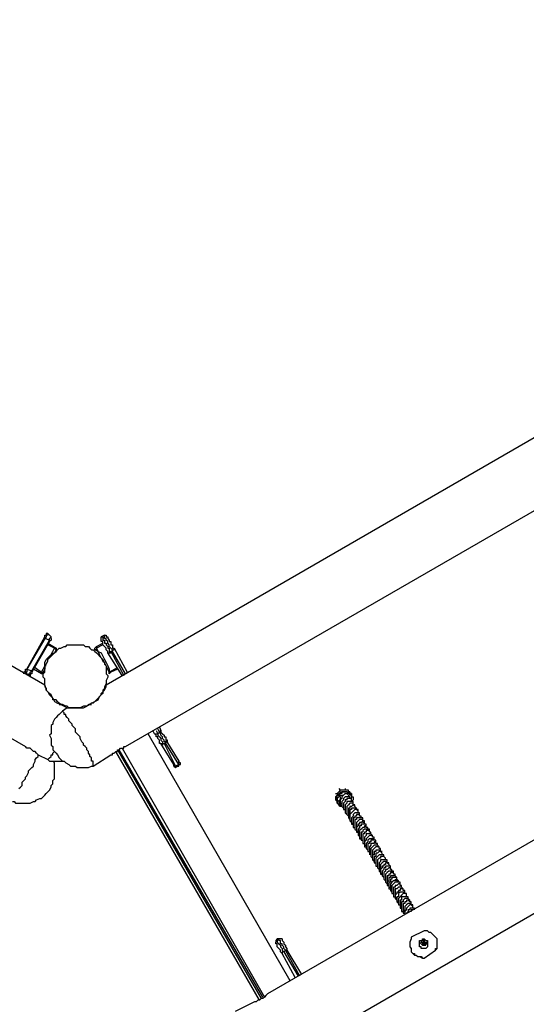
# Model space of a CAD drawing. Units: inches. Extents: x 87 to 341, y 17 to 273.
# Drawn here: x 188 to 199, y 61 to 82 of the extents above; entities that cross this region are included whole.
import ezdxf

# ---------------------------------------------------------------- set-up
doc = ezdxf.new("R2010")
doc.units = ezdxf.units.IN
doc.header["$MEASUREMENT"] = 0
doc.layers.add('Ebene 1', color=7, linetype='Continuous')

msp = doc.modelspace()

# ---------------------------------------------------------------- linework, layer by layer
at = {"layer": 'Ebene 1', "color": 7, "lineweight": 25, "true_color": 0xffffff}
for points in [[(188.101, 67.875), (162.948, 82.409)], [(214.595, 82.409), (189.442, 67.875)], [(161.996, 81.35), (187.678, 66.534)], [(189.865, 66.534), (215.547, 81.35)], [(218.652, 75.953), (192.969, 61.136)], [(193.922, 60.078), (219.075, 74.612)], [(187.713, 68.227), (188.101, 68.933)], [(188.101, 68.897), (187.713, 68.227)], [(187.819, 68.192), (188.207, 68.862)], [(188.207, 68.827), (187.819, 68.157)], [(188.172, 69.003), (188.172, 69.003), (188.172, 68.968), (188.136, 68.968), (188.136, 68.933), (188.101, 68.897)], [(188.101, 68.933), (188.101, 68.933), (188.101, 68.968), (188.136, 68.968)], [(188.101, 68.897), (188.101, 68.897), (188.101, 68.933)], [(188.207, 68.862), (188.101, 68.897)], [(188.172, 69.003), (188.172, 69.003), (188.136, 69.003), (188.136, 68.968)], [(188.172, 69.003), (188.242, 68.933)], [(188.207, 68.862), (188.207, 68.862), (188.207, 68.897), (188.242, 68.933)], [(188.242, 68.897), (188.242, 68.897), (188.242, 68.862), (188.207, 68.827)], [(188.207, 68.827), (188.207, 68.827), (188.207, 68.862)], [(188.242, 68.897), (188.242, 68.897), (188.242, 68.933)], [(189.406, 68.968), (189.336, 68.933)], [(189.336, 68.862), (189.336, 68.862), (189.336, 68.897), (189.336, 68.933)], [(189.336, 68.933), (189.336, 68.933), (189.371, 68.933), (189.371, 68.897), (189.371, 68.862), (189.406, 68.862), (189.406, 68.827), (189.406, 68.792), (189.442, 68.792), (189.442, 68.757), (189.477, 68.721), (189.477, 68.686), (189.512, 68.686), (189.512, 68.65), (189.512, 68.615), (189.547, 68.615)], [(189.477, 68.58), (189.477, 68.615), (189.442, 68.65), (189.442, 68.686), (189.406, 68.721), (189.371, 68.757), (189.371, 68.792), (189.371, 68.827), (189.336, 68.827), (189.336, 68.862)], [(189.406, 68.968), (189.406, 68.968), (189.442, 68.968), (189.442, 68.933), (189.477, 68.933)], [(189.583, 68.615), (189.583, 68.65), (189.547, 68.686), (189.512, 68.721), (189.512, 68.757), (189.477, 68.792), (189.477, 68.827), (189.442, 68.862), (189.442, 68.897), (189.406, 68.897), (189.406, 68.933), (189.406, 68.968)], [(189.477, 68.933), (189.477, 68.933), (189.477, 68.897), (189.512, 68.862), (189.512, 68.827), (189.547, 68.827), (189.547, 68.792), (189.547, 68.757), (189.583, 68.757), (189.583, 68.721), (189.583, 68.686), (189.618, 68.686)], [(188.031, 68.157), (188.066, 68.227), (188.101, 68.298), (188.101, 68.368), (188.136, 68.439), (188.207, 68.51), (188.242, 68.545), (188.278, 68.615), (188.313, 68.686)], [(188.419, 68.686), (188.454, 68.686), (188.524, 68.721), (188.56, 68.721), (188.595, 68.757), (188.665, 68.757), (188.701, 68.757), (188.771, 68.757), (188.807, 68.757), (188.842, 68.757), (188.912, 68.757), (188.948, 68.757), (188.983, 68.721), (189.054, 68.721), (189.089, 68.686), (189.124, 68.65), (189.16, 68.65), (189.195, 68.615), (189.23, 68.58), (189.265, 68.545), (189.301, 68.51), (189.336, 68.474), (189.371, 68.404), (189.406, 68.368), (189.406, 68.333), (189.442, 68.298), (189.442, 68.227), (189.442, 68.192), (189.442, 68.121), (189.477, 68.086), (189.477, 68.051), (189.442, 67.98), (189.442, 67.945), (189.442, 67.91), (189.406, 67.839), (189.406, 67.804), (189.371, 67.768), (189.371, 67.698), (189.336, 67.663), (189.301, 67.628), (189.265, 67.592), (189.23, 67.557), (189.195, 67.522), (189.16, 67.486), (189.124, 67.486), (189.089, 67.451), (189.018, 67.416), (188.983, 67.416), (188.948, 67.416), (188.877, 67.381), (188.842, 67.381), (188.771, 67.381), (188.736, 67.381), (188.701, 67.381), (188.63, 67.381), (188.595, 67.416), (188.56, 67.416), (188.489, 67.451), (188.454, 67.451), (188.419, 67.486), (188.383, 67.522), (188.348, 67.557), (188.278, 67.557), (188.278, 67.592), (188.242, 67.663), (188.207, 67.698), (188.172, 67.733), (188.136, 67.768), (188.136, 67.804), (188.101, 67.875), (188.101, 67.91), (188.101, 67.945), (188.101, 68.015), (188.066, 68.051), (188.066, 68.121), (188.101, 68.157), (188.101, 68.192), (188.101, 68.262), (188.101, 68.298), (188.136, 68.333), (188.172, 68.404), (188.172, 68.439), (188.207, 68.474), (188.242, 68.51), (188.278, 68.545), (188.313, 68.58), (188.348, 68.615), (188.383, 68.65), (188.419, 68.686)], [(188.172, 68.792), (188.348, 68.686)], [(188.313, 68.686), (188.172, 68.757)], [(188.348, 68.65), (188.313, 68.58), (188.242, 68.545), (188.242, 68.51)], [(188.313, 68.686), (188.348, 68.65)], [(188.348, 68.686), (188.348, 68.686), (188.313, 68.686)], [(188.348, 68.686), (188.348, 68.686), (188.348, 68.65)], [(189.195, 68.65), (189.195, 68.65), (189.195, 68.686), (189.23, 68.721)], [(189.23, 68.686), (189.23, 68.686), (189.23, 68.65), (189.195, 68.65)], [(189.512, 68.157), (189.477, 68.227), (189.442, 68.298), (189.406, 68.368), (189.371, 68.439), (189.336, 68.474), (189.301, 68.545), (189.265, 68.615), (189.195, 68.65)], [(189.23, 68.721), (189.371, 68.792)], [(189.371, 68.757), (189.23, 68.686)], [(189.23, 68.686), (189.23, 68.686), (189.23, 68.721)], [(189.23, 68.686), (189.265, 68.615), (189.336, 68.58), (189.371, 68.51), (189.406, 68.439), (189.442, 68.368), (189.477, 68.298), (189.512, 68.227), (189.512, 68.157)], [(189.477, 68.58), (189.477, 68.58), (189.512, 68.58), (189.547, 68.58), (189.547, 68.615)], [(189.547, 68.615), (189.83, 68.086)], [(189.583, 68.615), (189.547, 68.615)], [(189.583, 68.615), (189.583, 68.615), (189.583, 68.65), (189.618, 68.65), (189.618, 68.686)], [(189.865, 68.121), (189.583, 68.615)], [(189.618, 68.686), (189.9, 68.157)], [(189.794, 68.086), (189.477, 68.58)], [(187.642, 68.121), (187.642, 68.121), (187.642, 68.157), (187.678, 68.192)], [(187.678, 68.192), (187.678, 68.192), (187.678, 68.227), (187.713, 68.227)], [(187.713, 68.227), (187.713, 68.227), (187.713, 68.192), (187.713, 68.157), (187.678, 68.157)], [(187.678, 68.157), (187.678, 68.157), (187.678, 68.192)], [(187.713, 68.227), (187.713, 68.227)], [(187.713, 68.227), (187.819, 68.192)], [(187.748, 68.086), (187.748, 68.086), (187.748, 68.121), (187.784, 68.121), (187.784, 68.157), (187.819, 68.192)], [(187.819, 68.157), (187.819, 68.157), (187.819, 68.192)], [(188.031, 68.121), (187.854, 68.227)], [(187.889, 68.262), (188.031, 68.157)], [(188.136, 68.298), (188.101, 68.298), (188.101, 68.227), (188.066, 68.157)], [(189.512, 68.157), (189.689, 68.262)], [(189.689, 68.227), (189.547, 68.157)], [(187.678, 68.157), (187.678, 68.121)], [(187.748, 68.086), (187.678, 68.157)], [(187.784, 68.121), (187.784, 68.121), (187.784, 68.086), (187.748, 68.086)], [(187.748, 68.086), (187.748, 68.086)], [(187.819, 68.157), (187.819, 68.157), (187.819, 68.121), (187.784, 68.121)], [(187.784, 68.121), (187.784, 68.086), (187.784, 68.051)], [(188.031, 68.157), (188.031, 68.157), (188.066, 68.157)], [(188.031, 68.157), (188.031, 68.157), (188.031, 68.121)], [(188.066, 68.157), (188.066, 68.157), (188.066, 68.121), (188.031, 68.121)], [(189.547, 68.157), (189.547, 68.157), (189.512, 68.157)], [(189.512, 68.157), (189.512, 68.157)], [(189.547, 68.157), (189.547, 68.157), (189.512, 68.121), (189.512, 68.157)], [(188.101, 67.875), (188.101, 67.875), (188.101, 67.839), (188.136, 67.804), (188.136, 67.768), (188.172, 67.733), (188.207, 67.663), (188.242, 67.628), (188.278, 67.592), (188.313, 67.522), (188.383, 67.486), (188.454, 67.451), (188.524, 67.416), (188.595, 67.381)], [(188.595, 67.381), (188.595, 67.381), (188.63, 67.381), (188.665, 67.381), (188.701, 67.381), (188.736, 67.381), (188.771, 67.381), (188.807, 67.381), (188.877, 67.381), (188.948, 67.381), (189.018, 67.416), (189.054, 67.451), (189.124, 67.486), (189.195, 67.522), (189.265, 67.557), (189.301, 67.628), (189.336, 67.663), (189.336, 67.698), (189.371, 67.733), (189.406, 67.768), (189.442, 67.839), (189.442, 67.875)], [(188.489, 67.31), (188.454, 67.275), (188.419, 67.239), (188.383, 67.204), (188.348, 67.169), (188.313, 67.134), (188.278, 67.063), (188.278, 67.028), (188.242, 66.993), (188.242, 66.922), (188.242, 66.887), (188.242, 66.816), (188.207, 66.781), (188.242, 66.71), (188.242, 66.675), (188.242, 66.604), (188.242, 66.569), (188.278, 66.534), (188.278, 66.463), (188.313, 66.428)], [(188.419, 67.451), (188.419, 67.451), (188.454, 67.451)], [(188.454, 67.451), (188.454, 67.451)], [(188.595, 67.381), (188.489, 67.31)], [(189.16, 66.111), (189.16, 66.111), (189.16, 66.146), (189.16, 66.181), (189.16, 66.216), (189.124, 66.216), (189.124, 66.252), (189.124, 66.287), (189.089, 66.322), (189.089, 66.357), (189.054, 66.393), (189.054, 66.428), (189.018, 66.463), (189.018, 66.499), (188.983, 66.534), (188.948, 66.569), (188.948, 66.604), (188.912, 66.64), (188.877, 66.71), (188.877, 66.746), (188.842, 66.781), (188.807, 66.816), (188.771, 66.851), (188.771, 66.922), (188.736, 66.957), (188.701, 66.993), (188.701, 67.028), (188.665, 67.063), (188.63, 67.098), (188.63, 67.134), (188.595, 67.169), (188.56, 67.204), (188.56, 67.239), (188.524, 67.239), (188.524, 67.275), (188.489, 67.31)], [(188.489, 67.31), (188.489, 67.31)], [(189.089, 67.451), (189.089, 67.451)], [(189.089, 67.451), (189.089, 67.451), (189.124, 67.451)], [(190.5, 66.816), (190.465, 66.887)], [(190.535, 66.887), (190.571, 66.816)], [(190.606, 66.851), (190.571, 66.922)], [(190.606, 66.957), (190.641, 66.887)], [(190.606, 66.851), (190.606, 66.851), (190.641, 66.887)], [(190.641, 66.887), (190.641, 66.851), (190.676, 66.816), (190.712, 66.781), (190.712, 66.746), (190.747, 66.746), (190.747, 66.71), (190.747, 66.675)], [(193.463, 61.418), (190.359, 66.816)], [(190.641, 66.604), (190.606, 66.604), (190.606, 66.64), (190.606, 66.675), (190.571, 66.71), (190.571, 66.746), (190.535, 66.746), (190.535, 66.781), (190.5, 66.816)], [(190.5, 66.816), (190.5, 66.816), (190.535, 66.816), (190.571, 66.816)], [(190.606, 66.851), (190.571, 66.816)], [(190.571, 66.816), (190.571, 66.781), (190.606, 66.746), (190.641, 66.71), (190.641, 66.675), (190.676, 66.64), (190.676, 66.604), (190.712, 66.604)], [(190.747, 66.604), (190.747, 66.64), (190.712, 66.64), (190.712, 66.675), (190.676, 66.71), (190.676, 66.746), (190.641, 66.781), (190.641, 66.816), (190.606, 66.851)], [(190.747, 66.675), (191.029, 66.216)], [(190.747, 66.604), (190.747, 66.64), (190.782, 66.64), (190.782, 66.675), (190.747, 66.675)], [(187.96, 66.357), (187.96, 66.357), (187.925, 66.393), (187.889, 66.428), (187.854, 66.428), (187.819, 66.463), (187.784, 66.499), (187.748, 66.499), (187.713, 66.499), (187.678, 66.534)], [(189.547, 66.357), (189.583, 66.357), (189.583, 66.393), (189.618, 66.393), (189.653, 66.428), (189.689, 66.428), (189.689, 66.463), (189.724, 66.463), (189.759, 66.499), (189.794, 66.499), (189.83, 66.499), (189.83, 66.534), (189.865, 66.534)], [(189.689, 66.463), (192.828, 61.031)], [(192.864, 61.066), (189.724, 66.463)], [(189.794, 66.499), (192.899, 61.066)], [(190.923, 66.146), (190.641, 66.604)], [(190.712, 66.604), (190.959, 66.111)], [(190.747, 66.604), (190.712, 66.604)], [(191.029, 66.146), (190.747, 66.604)], [(187.537, 65.617), (187.572, 65.652), (187.607, 65.687), (187.607, 65.758), (187.642, 65.793), (187.678, 65.828), (187.678, 65.864), (187.713, 65.899), (187.748, 65.969), (187.748, 66.005), (187.784, 66.04), (187.819, 66.075), (187.854, 66.111), (187.854, 66.146), (187.889, 66.216), (187.889, 66.252), (187.925, 66.287), (187.96, 66.322), (187.96, 66.357)], [(187.96, 66.357), (188.172, 66.252)], [(188.172, 66.252), (188.172, 66.252), (188.207, 66.287), (188.242, 66.322), (188.242, 66.357), (188.278, 66.357), (188.278, 66.393), (188.313, 66.428)], [(188.172, 66.252), (188.207, 66.216), (188.242, 66.216), (188.313, 66.216), (188.348, 66.216), (188.419, 66.216), (188.454, 66.216), (188.489, 66.216), (188.524, 66.216)], [(188.313, 66.428), (188.348, 66.393), (188.383, 66.357), (188.419, 66.287), (188.454, 66.252), (188.489, 66.216), (188.524, 66.216), (188.56, 66.181), (188.63, 66.146), (188.665, 66.111), (188.701, 66.111), (188.771, 66.111), (188.807, 66.075), (188.877, 66.075), (188.912, 66.075), (188.983, 66.075), (189.018, 66.075), (189.054, 66.075), (189.124, 66.111), (189.16, 66.111)], [(189.16, 66.111), (189.547, 66.357)], [(192.793, 60.995), (189.653, 66.428)], [(188.242, 65.652), (188.242, 65.687), (188.278, 65.722), (188.278, 65.793), (188.313, 65.828), (188.313, 65.899), (188.313, 65.934), (188.313, 65.969), (188.313, 66.04), (188.313, 66.075), (188.313, 66.146), (188.313, 66.181), (188.278, 66.216)], [(190.923, 66.111), (190.923, 66.111), (190.923, 66.146)], [(190.923, 66.146), (190.923, 66.111), (190.959, 66.111)], [(190.923, 66.111), (190.923, 66.111), (190.959, 66.075), (190.994, 66.111)], [(191.029, 66.146), (190.959, 66.111)], [(190.959, 66.111), (190.994, 66.111)], [(190.994, 66.111), (191.029, 66.111)], [(191.029, 66.216), (191.029, 66.181)], [(191.029, 66.146), (191.029, 66.146), (191.029, 66.181), (191.029, 66.216)], [(191.029, 66.111), (191.029, 66.111), (191.029, 66.146), (191.064, 66.146), (191.064, 66.181), (191.029, 66.181)], [(191.029, 66.111), (191.029, 66.111), (191.029, 66.146)], [(187.396, 65.335), (187.431, 65.335), (187.466, 65.299), (187.537, 65.299), (187.572, 65.299), (187.642, 65.299), (187.678, 65.299), (187.748, 65.299), (187.784, 65.299), (187.854, 65.335), (187.889, 65.335), (187.925, 65.37), (187.995, 65.405), (188.031, 65.405), (188.066, 65.44), (188.101, 65.475), (188.136, 65.511), (188.172, 65.546), (188.207, 65.582), (188.242, 65.652)], [(194.804, 65.511), (194.769, 65.511), (194.769, 65.546), (194.733, 65.546), (194.733, 65.582), (194.698, 65.582), (194.663, 65.582), (194.628, 65.582), (194.592, 65.582), (194.557, 65.582), (194.522, 65.546), (194.486, 65.511), (194.486, 65.475), (194.451, 65.44), (194.451, 65.405), (194.451, 65.37), (194.486, 65.335)], [(194.522, 65.617), (194.557, 65.582)], [(194.663, 65.617), (194.663, 65.582)], [(194.451, 65.511), (194.486, 65.511)], [(194.804, 65.475), (194.769, 65.475), (194.769, 65.511), (194.733, 65.511), (194.698, 65.546), (194.663, 65.546), (194.628, 65.546), (194.592, 65.546), (194.592, 65.511), (194.557, 65.511), (194.522, 65.475), (194.522, 65.44), (194.486, 65.405), (194.486, 65.37), (194.522, 65.335), (194.522, 65.299), (194.557, 65.264), (194.592, 65.264), (194.592, 65.229)], [(194.592, 65.229), (194.592, 65.229), (194.557, 65.229), (194.522, 65.264), (194.486, 65.299), (194.486, 65.335), (194.486, 65.37), (194.486, 65.405), (194.486, 65.44), (194.486, 65.475), (194.522, 65.475), (194.522, 65.511), (194.557, 65.511), (194.557, 65.546), (194.592, 65.546), (194.628, 65.546), (194.663, 65.546), (194.698, 65.546), (194.733, 65.546), (194.769, 65.546), (194.769, 65.511), (194.804, 65.511), (194.804, 65.475)], [(194.557, 65.335), (194.557, 65.335), (194.522, 65.335), (194.557, 65.37)], [(194.663, 65.511), (194.663, 65.511), (194.628, 65.475), (194.592, 65.44), (194.592, 65.405), (194.557, 65.37), (194.557, 65.335), (194.557, 65.299), (194.592, 65.299), (194.592, 65.264), (194.592, 65.229), (194.628, 65.193)], [(194.557, 65.44), (194.557, 65.475), (194.592, 65.475), (194.628, 65.475)], [(194.557, 65.44), (194.557, 65.44), (194.557, 65.405), (194.557, 65.37), (194.557, 65.335), (194.557, 65.299), (194.557, 65.264), (194.592, 65.264)], [(194.769, 65.405), (194.769, 65.405), (194.769, 65.44), (194.733, 65.44), (194.698, 65.44), (194.663, 65.44), (194.628, 65.405), (194.628, 65.37), (194.592, 65.335), (194.592, 65.299), (194.592, 65.264), (194.592, 65.229), (194.628, 65.193), (194.628, 65.158), (194.663, 65.158)], [(194.804, 65.335), (194.804, 65.335), (194.804, 65.37), (194.804, 65.405), (194.769, 65.405), (194.733, 65.405), (194.698, 65.405), (194.698, 65.37), (194.663, 65.37), (194.663, 65.335), (194.628, 65.299), (194.628, 65.264), (194.628, 65.229), (194.628, 65.193), (194.628, 65.158), (194.663, 65.158), (194.663, 65.123), (194.663, 65.087)], [(194.663, 65.511), (194.698, 65.511), (194.733, 65.475), (194.733, 65.44)], [(194.804, 65.475), (194.804, 65.511)], [(194.804, 65.37), (194.804, 65.37), (194.804, 65.405), (194.804, 65.44), (194.804, 65.475)], [(194.804, 65.475), (194.804, 65.44), (194.839, 65.44), (194.839, 65.405), (194.839, 65.37), (194.804, 65.335)], [(194.486, 65.335), (194.486, 65.299)], [(194.557, 65.335), (194.557, 65.299)], [(194.839, 65.299), (194.839, 65.299), (194.839, 65.335), (194.804, 65.335), (194.769, 65.335), (194.733, 65.335), (194.698, 65.335), (194.698, 65.299), (194.663, 65.264), (194.663, 65.229), (194.663, 65.193), (194.663, 65.158), (194.663, 65.123), (194.663, 65.087), (194.698, 65.052)], [(194.874, 65.229), (194.874, 65.264), (194.839, 65.264), (194.839, 65.299), (194.804, 65.299), (194.769, 65.299), (194.733, 65.264), (194.698, 65.229), (194.698, 65.193)], [(194.698, 65.193), (194.698, 65.193), (194.698, 65.158), (194.698, 65.123), (194.698, 65.087), (194.698, 65.052), (194.733, 65.017), (194.733, 64.982)], [(194.839, 65.264), (194.804, 65.229), (194.769, 65.229), (194.769, 65.193), (194.733, 65.193), (194.733, 65.158), (194.733, 65.123), (194.733, 65.087), (194.733, 65.052), (194.733, 65.017), (194.733, 64.982), (194.769, 64.946)], [(194.945, 65.123), (194.945, 65.158), (194.91, 65.158), (194.91, 65.193), (194.874, 65.193), (194.839, 65.193), (194.804, 65.193), (194.804, 65.158), (194.769, 65.158), (194.769, 65.123), (194.769, 65.087), (194.733, 65.052), (194.733, 65.017), (194.769, 64.982), (194.769, 64.946), (194.769, 64.911), (194.804, 64.911), (194.804, 64.876)], [(194.945, 65.087), (194.945, 65.087), (194.945, 65.123), (194.91, 65.158), (194.874, 65.158), (194.839, 65.123), (194.804, 65.087), (194.769, 65.052), (194.769, 65.017), (194.769, 64.982), (194.769, 64.946), (194.769, 64.911), (194.804, 64.876), (194.839, 64.84)], [(194.91, 65.193), (194.91, 65.193), (194.874, 65.229), (194.839, 65.264)], [(194.698, 65.052), (194.698, 65.052)], [(194.98, 65.052), (194.98, 65.052), (194.98, 65.087), (194.945, 65.087), (194.91, 65.087), (194.874, 65.087), (194.839, 65.052), (194.839, 65.017), (194.804, 64.982), (194.804, 64.946), (194.804, 64.911), (194.804, 64.876), (194.804, 64.84), (194.839, 64.84), (194.839, 64.805)], [(195.015, 64.982), (195.015, 64.982), (195.015, 65.017), (194.98, 65.017), (194.98, 65.052), (194.945, 65.052), (194.91, 65.052), (194.91, 65.017), (194.874, 65.017), (194.874, 64.982), (194.839, 64.982), (194.839, 64.946)], [(194.839, 64.946), (194.839, 64.911), (194.839, 64.876), (194.839, 64.84), (194.839, 64.805), (194.839, 64.77), (194.874, 64.77), (194.874, 64.735)], [(194.98, 64.982), (194.945, 64.982), (194.91, 64.982), (194.91, 64.946), (194.874, 64.946), (194.874, 64.911), (194.874, 64.876), (194.874, 64.84), (194.874, 64.805), (194.874, 64.77), (194.874, 64.735), (194.91, 64.7)], [(195.086, 64.876), (195.086, 64.876), (195.086, 64.911), (195.051, 64.911), (195.051, 64.946), (195.015, 64.946), (194.98, 64.946), (194.945, 64.911), (194.91, 64.876), (194.91, 64.84), (194.91, 64.805), (194.91, 64.77), (194.91, 64.735), (194.91, 64.7), (194.91, 64.664), (194.945, 64.664), (194.945, 64.629)], [(195.051, 64.946), (195.051, 64.946), (195.051, 64.982), (195.015, 64.982), (194.98, 64.982)], [(194.839, 64.805), (194.839, 64.805)], [(195.121, 64.84), (195.121, 64.84), (195.086, 64.84), (195.086, 64.876), (195.051, 64.876), (195.051, 64.911), (195.015, 64.876), (194.98, 64.876), (194.98, 64.84), (194.945, 64.84), (194.945, 64.805), (194.91, 64.77), (194.91, 64.735), (194.91, 64.7), (194.945, 64.664), (194.945, 64.629), (194.945, 64.593), (194.98, 64.593)], [(195.121, 64.77), (195.121, 64.805), (195.121, 64.84), (195.086, 64.84), (195.051, 64.84), (195.015, 64.84), (195.015, 64.805), (194.98, 64.805), (194.98, 64.77), (194.945, 64.735), (194.945, 64.7), (194.945, 64.664), (194.945, 64.629), (194.98, 64.593), (194.98, 64.558)], [(195.157, 64.735), (195.157, 64.735), (195.157, 64.77), (195.121, 64.77), (195.121, 64.805), (195.086, 64.805), (195.086, 64.77), (195.051, 64.77), (195.015, 64.735), (194.98, 64.7)], [(195.121, 64.735), (195.086, 64.735), (195.051, 64.7), (195.051, 64.664), (195.015, 64.664), (195.015, 64.629), (195.015, 64.593), (195.015, 64.558), (195.015, 64.523), (195.015, 64.488), (195.051, 64.488), (195.051, 64.453), (195.051, 64.417)], [(195.192, 64.664), (195.192, 64.7), (195.192, 64.735), (195.157, 64.735), (195.121, 64.735)], [(194.98, 64.7), (194.98, 64.664), (194.98, 64.629), (194.98, 64.593), (194.98, 64.558), (195.015, 64.523), (195.015, 64.488)], [(194.98, 64.558), (194.98, 64.523), (195.015, 64.523)], [(195.227, 64.629), (195.227, 64.629), (195.227, 64.664), (195.192, 64.664), (195.192, 64.7), (195.157, 64.7), (195.121, 64.7), (195.121, 64.664), (195.086, 64.664), (195.086, 64.629), (195.051, 64.629), (195.051, 64.593), (195.051, 64.558), (195.051, 64.523), (195.051, 64.488), (195.051, 64.453), (195.051, 64.417), (195.086, 64.417), (195.086, 64.382)], [(195.262, 64.593), (195.262, 64.593), (195.227, 64.629), (195.192, 64.629), (195.157, 64.629), (195.121, 64.629), (195.121, 64.593), (195.086, 64.558), (195.086, 64.523), (195.086, 64.488), (195.086, 64.453), (195.086, 64.417), (195.086, 64.382), (195.086, 64.347), (195.121, 64.347)], [(195.298, 64.523), (195.298, 64.558), (195.262, 64.558), (195.262, 64.593), (195.227, 64.593), (195.192, 64.593), (195.157, 64.558), (195.121, 64.523), (195.121, 64.488), (195.086, 64.453), (195.086, 64.417), (195.086, 64.382), (195.121, 64.382), (195.121, 64.347), (195.121, 64.311)], [(195.298, 64.488), (195.298, 64.488), (195.298, 64.523), (195.262, 64.523), (195.227, 64.523), (195.192, 64.523), (195.157, 64.488), (195.157, 64.453), (195.121, 64.417)], [(195.121, 64.417), (195.121, 64.417), (195.121, 64.382), (195.121, 64.347), (195.121, 64.311), (195.157, 64.276), (195.157, 64.241), (195.192, 64.241)], [(195.121, 64.311), (195.157, 64.276)], [(195.262, 64.488), (195.227, 64.488), (195.227, 64.453), (195.192, 64.453), (195.192, 64.417), (195.157, 64.417), (195.157, 64.382), (195.157, 64.347), (195.157, 64.311), (195.157, 64.276), (195.157, 64.241), (195.192, 64.241), (195.192, 64.206), (195.192, 64.17)], [(195.368, 64.382), (195.368, 64.382), (195.368, 64.417), (195.333, 64.417), (195.333, 64.453), (195.298, 64.453), (195.298, 64.417), (195.262, 64.417), (195.227, 64.417), (195.227, 64.382), (195.192, 64.347), (195.192, 64.311), (195.192, 64.276), (195.192, 64.241), (195.192, 64.206), (195.227, 64.17), (195.227, 64.135)], [(195.404, 64.311), (195.404, 64.347), (195.368, 64.382), (195.333, 64.382), (195.298, 64.382), (195.262, 64.347), (195.227, 64.311), (195.227, 64.276), (195.227, 64.241), (195.227, 64.206), (195.227, 64.17), (195.227, 64.135), (195.262, 64.1), (195.262, 64.064)], [(195.333, 64.417), (195.333, 64.417), (195.333, 64.453), (195.333, 64.488), (195.298, 64.488), (195.262, 64.488)], [(195.439, 64.276), (195.439, 64.276), (195.439, 64.311), (195.404, 64.311), (195.404, 64.347), (195.368, 64.347), (195.333, 64.347), (195.298, 64.311), (195.262, 64.276), (195.262, 64.241), (195.262, 64.206), (195.262, 64.17), (195.262, 64.135), (195.262, 64.1), (195.262, 64.064)], [(195.298, 64.17), (195.262, 64.17), (195.262, 64.135), (195.262, 64.1), (195.262, 64.064), (195.298, 64.064), (195.298, 64.029), (195.298, 63.994), (195.333, 63.994)], [(195.474, 64.241), (195.474, 64.241), (195.439, 64.241), (195.439, 64.276), (195.404, 64.276), (195.368, 64.276), (195.333, 64.276), (195.333, 64.241), (195.298, 64.241), (195.298, 64.206), (195.298, 64.17)], [(195.404, 64.241), (195.404, 64.241), (195.368, 64.206), (195.333, 64.206), (195.333, 64.17), (195.333, 64.135), (195.298, 64.135), (195.298, 64.1), (195.298, 64.064), (195.298, 64.029), (195.298, 63.994), (195.333, 63.994), (195.333, 63.959), (195.333, 63.923), (195.368, 63.923)], [(195.51, 64.135), (195.51, 64.135), (195.51, 64.17), (195.474, 64.17), (195.439, 64.17), (195.404, 64.17), (195.368, 64.135), (195.333, 64.1), (195.333, 64.064), (195.333, 64.029), (195.333, 63.994), (195.333, 63.959), (195.333, 63.923), (195.368, 63.923), (195.368, 63.888)], [(195.545, 64.064), (195.545, 64.064), (195.545, 64.1), (195.51, 64.135), (195.474, 64.135), (195.439, 64.135), (195.439, 64.1), (195.404, 64.1), (195.368, 64.064), (195.368, 64.029), (195.368, 63.994), (195.368, 63.959), (195.368, 63.923), (195.368, 63.888), (195.404, 63.853), (195.404, 63.818)], [(195.474, 64.17), (195.474, 64.17), (195.474, 64.206), (195.439, 64.241), (195.404, 64.241)], [(195.262, 64.064), (195.298, 64.029)], [(195.58, 64.029), (195.58, 64.029), (195.58, 64.064), (195.545, 64.064), (195.51, 64.064), (195.474, 64.064), (195.439, 64.064), (195.439, 64.029), (195.404, 63.994), (195.404, 63.959), (195.404, 63.923), (195.404, 63.888), (195.404, 63.853), (195.404, 63.818), (195.439, 63.782)], [(195.615, 63.959), (195.615, 63.994), (195.58, 63.994), (195.58, 64.029), (195.545, 64.029), (195.51, 64.029), (195.474, 63.994), (195.439, 63.959), (195.439, 63.923)], [(195.545, 63.994), (195.545, 63.959), (195.51, 63.959), (195.51, 63.923), (195.474, 63.923), (195.474, 63.888), (195.439, 63.853), (195.439, 63.818), (195.439, 63.782), (195.474, 63.747), (195.474, 63.712), (195.51, 63.676)], [(195.439, 63.923), (195.439, 63.923), (195.439, 63.888), (195.439, 63.853), (195.439, 63.818), (195.439, 63.782), (195.439, 63.747), (195.474, 63.747), (195.474, 63.712)], [(195.651, 63.853), (195.651, 63.888), (195.651, 63.923), (195.615, 63.923), (195.58, 63.923), (195.545, 63.923), (195.545, 63.888), (195.51, 63.888), (195.51, 63.853), (195.474, 63.818), (195.474, 63.782), (195.474, 63.747), (195.474, 63.712), (195.51, 63.676), (195.51, 63.641), (195.545, 63.606)], [(195.686, 63.818), (195.686, 63.818), (195.686, 63.853), (195.651, 63.853), (195.651, 63.888), (195.615, 63.888), (195.58, 63.853), (195.545, 63.853), (195.545, 63.818), (195.51, 63.782), (195.51, 63.747), (195.51, 63.712), (195.51, 63.676), (195.51, 63.641), (195.545, 63.606), (195.545, 63.571)], [(195.651, 63.923), (195.651, 63.923), (195.615, 63.959), (195.58, 63.994), (195.545, 63.994)], [(195.439, 63.782), (195.439, 63.782)], [(195.721, 63.782), (195.721, 63.782), (195.721, 63.818), (195.686, 63.818), (195.651, 63.818), (195.615, 63.818), (195.58, 63.782), (195.545, 63.747), (195.545, 63.712), (195.545, 63.676), (195.545, 63.641), (195.545, 63.606), (195.545, 63.571), (195.58, 63.535)], [(195.756, 63.712), (195.756, 63.712), (195.756, 63.747), (195.721, 63.747), (195.721, 63.782), (195.686, 63.782), (195.651, 63.782), (195.651, 63.747), (195.615, 63.747), (195.615, 63.712), (195.58, 63.712), (195.58, 63.676)], [(195.686, 63.712), (195.686, 63.712), (195.651, 63.712), (195.651, 63.676), (195.615, 63.676), (195.615, 63.641), (195.615, 63.606), (195.58, 63.571), (195.58, 63.535), (195.615, 63.535), (195.615, 63.5), (195.615, 63.465), (195.615, 63.429), (195.651, 63.429)], [(195.58, 63.676), (195.58, 63.641), (195.58, 63.606), (195.58, 63.571), (195.58, 63.535), (195.58, 63.5), (195.615, 63.5), (195.615, 63.465)], [(195.827, 63.606), (195.827, 63.606), (195.792, 63.641), (195.792, 63.676), (195.756, 63.676), (195.721, 63.676), (195.686, 63.676), (195.686, 63.641), (195.651, 63.641), (195.651, 63.606), (195.651, 63.571), (195.615, 63.571), (195.615, 63.535), (195.615, 63.5), (195.615, 63.465), (195.651, 63.465), (195.651, 63.429), (195.651, 63.394), (195.686, 63.394), (195.686, 63.359)], [(195.792, 63.676), (195.792, 63.676), (195.756, 63.712), (195.721, 63.712), (195.686, 63.712)], [(195.58, 63.535), (195.58, 63.535)], [(195.827, 63.571), (195.827, 63.571), (195.827, 63.606), (195.792, 63.606), (195.756, 63.641), (195.756, 63.606), (195.721, 63.606), (195.686, 63.571), (195.651, 63.535), (195.651, 63.5), (195.651, 63.465), (195.651, 63.429), (195.651, 63.394), (195.686, 63.359), (195.686, 63.324), (195.721, 63.324)], [(195.862, 63.5), (195.862, 63.535), (195.862, 63.571), (195.827, 63.571), (195.792, 63.571), (195.756, 63.571), (195.721, 63.535), (195.686, 63.5), (195.686, 63.465), (195.686, 63.429), (195.686, 63.394), (195.686, 63.359), (195.686, 63.324), (195.721, 63.324), (195.721, 63.288)], [(195.897, 63.465), (195.897, 63.465), (195.897, 63.5), (195.862, 63.5), (195.862, 63.535), (195.827, 63.535), (195.792, 63.5), (195.756, 63.5), (195.756, 63.465), (195.721, 63.465), (195.721, 63.429)], [(195.862, 63.465), (195.827, 63.465), (195.792, 63.429), (195.756, 63.429), (195.756, 63.394), (195.756, 63.359), (195.756, 63.324), (195.756, 63.288), (195.756, 63.253), (195.756, 63.218), (195.792, 63.182)], [(195.933, 63.429), (195.933, 63.429), (195.897, 63.465), (195.862, 63.465)], [(195.721, 63.429), (195.721, 63.394), (195.721, 63.359), (195.721, 63.324), (195.721, 63.288), (195.721, 63.253), (195.756, 63.253), (195.756, 63.218)], [(195.721, 63.288), (195.721, 63.288), (195.721, 63.253)], [(195.968, 63.359), (195.968, 63.359), (195.968, 63.394), (195.933, 63.394), (195.933, 63.429), (195.897, 63.429), (195.862, 63.429), (195.862, 63.394), (195.827, 63.394), (195.827, 63.359), (195.792, 63.359), (195.792, 63.324), (195.756, 63.288), (195.756, 63.253), (195.792, 63.218), (195.792, 63.182), (195.792, 63.147), (195.827, 63.112)], [(195.968, 63.324), (195.968, 63.324), (195.968, 63.359), (195.933, 63.359), (195.897, 63.359), (195.862, 63.359), (195.827, 63.324), (195.827, 63.288), (195.827, 63.253), (195.792, 63.253), (195.792, 63.218), (195.792, 63.182), (195.827, 63.147), (195.827, 63.112), (195.827, 63.077), (195.862, 63.077)], [(196.003, 63.253), (196.003, 63.288), (196.003, 63.324), (195.968, 63.324), (195.933, 63.324), (195.897, 63.288), (195.862, 63.253), (195.827, 63.218), (195.827, 63.182), (195.827, 63.147), (195.827, 63.112), (195.827, 63.077), (195.862, 63.077), (195.862, 63.041)], [(196.039, 63.218), (196.039, 63.218), (196.039, 63.253), (196.003, 63.253), (195.968, 63.253), (195.933, 63.253), (195.897, 63.253), (195.897, 63.218), (195.897, 63.182), (195.862, 63.182)], [(196.003, 63.218), (195.968, 63.218), (195.933, 63.182), (195.933, 63.147), (195.897, 63.147), (195.897, 63.112), (195.897, 63.077), (195.897, 63.041), (195.897, 63.006), (195.897, 62.971), (195.897, 62.936), (195.933, 62.936), (195.933, 62.9)], [(196.074, 63.147), (196.074, 63.147), (196.074, 63.182), (196.039, 63.218), (196.003, 63.218)], [(195.862, 63.182), (195.862, 63.147), (195.862, 63.112), (195.862, 63.077), (195.862, 63.041), (195.862, 63.006), (195.897, 63.006), (195.897, 62.971)], [(195.862, 63.041), (195.862, 63.006), (195.897, 63.006)], [(196.109, 63.112), (196.109, 63.112), (196.109, 63.147), (196.074, 63.147), (196.039, 63.182), (196.003, 63.182), (196.003, 63.147), (195.968, 63.147), (195.968, 63.112), (195.933, 63.112), (195.933, 63.077), (195.933, 63.041), (195.933, 63.006), (195.933, 62.971), (195.933, 62.936), (195.933, 62.9), (195.968, 62.9), (195.968, 62.865)], [(196.144, 63.041), (196.144, 63.077), (196.109, 63.077), (196.109, 63.112), (196.074, 63.112), (196.039, 63.112), (196.003, 63.077), (195.968, 63.041), (195.968, 63.006), (195.968, 62.971), (195.933, 62.936), (195.968, 62.936), (195.968, 62.9), (195.968, 62.865)], [(196.144, 63.006), (196.144, 63.006), (196.144, 63.041), (196.109, 63.077), (196.074, 63.077), (196.039, 63.041), (196.003, 63.006), (196.003, 62.971), (195.968, 62.936), (195.968, 62.9), (195.968, 62.865)], [(196.18, 62.971), (196.18, 63.006), (196.144, 63.006), (196.109, 63.006), (196.074, 63.006), (196.074, 62.971), (196.039, 62.971), (196.039, 62.936), (196.003, 62.9)], [(196.003, 62.9), (196.003, 62.9)], [(196.144, 62.971), (196.109, 62.971), (196.109, 62.936), (196.074, 62.936)], [(196.109, 62.371), (196.109, 62.336), (196.074, 62.265), (196.074, 62.23), (196.074, 62.16), (196.109, 62.124), (196.109, 62.054), (196.144, 62.018), (196.18, 61.983), (196.215, 61.983), (196.25, 61.948), (196.286, 61.948), (196.356, 61.912), (196.391, 61.912)], [(196.391, 62.512), (196.109, 62.371)], [(196.638, 62.089), (196.674, 62.124), (196.674, 62.16), (196.674, 62.23), (196.674, 62.265), (196.674, 62.336), (196.638, 62.371), (196.603, 62.407), (196.568, 62.442), (196.533, 62.477), (196.497, 62.477), (196.462, 62.512), (196.391, 62.512)], [(193.181, 62.336), (193.146, 62.3), (193.146, 62.265)], [(193.287, 62.018), (193.252, 62.054), (193.252, 62.089), (193.216, 62.124), (193.181, 62.16), (193.181, 62.195), (193.181, 62.23), (193.146, 62.23), (193.146, 62.265)], [(193.181, 62.336), (193.181, 62.336), (193.181, 62.3), (193.181, 62.265), (193.216, 62.23), (193.252, 62.195), (193.252, 62.16), (193.287, 62.124), (193.287, 62.089), (193.322, 62.054)], [(193.216, 62.336), (193.181, 62.336)], [(193.358, 62.089), (193.322, 62.124), (193.322, 62.16), (193.287, 62.195), (193.287, 62.23), (193.252, 62.23), (193.252, 62.265), (193.252, 62.3), (193.216, 62.3), (193.216, 62.336)], [(193.287, 62.336), (193.287, 62.336), (193.252, 62.336), (193.216, 62.336)], [(193.287, 62.336), (193.287, 62.336), (193.287, 62.3), (193.322, 62.265), (193.322, 62.23), (193.358, 62.195), (193.358, 62.16), (193.393, 62.124), (193.393, 62.089)], [(196.074, 62.23), (196.074, 62.195), (196.074, 62.16), (196.109, 62.124), (196.109, 62.089), (196.109, 62.054), (196.144, 62.018), (196.18, 62.018), (196.18, 61.983), (196.215, 61.983), (196.25, 61.948), (196.286, 61.948), (196.321, 61.948), (196.356, 61.912), (196.391, 61.912)], [(196.321, 62.3), (196.356, 62.3), (196.356, 62.336), (196.391, 62.336), (196.427, 62.3), (196.462, 62.3), (196.462, 62.265), (196.462, 62.23), (196.462, 62.195), (196.462, 62.16), (196.427, 62.124), (196.391, 62.124), (196.356, 62.124), (196.321, 62.124), (196.321, 62.16), (196.286, 62.16), (196.286, 62.195), (196.286, 62.23), (196.286, 62.265), (196.286, 62.3), (196.321, 62.3)], [(196.286, 62.265), (196.286, 62.265), (196.321, 62.23), (196.356, 62.195), (196.391, 62.195), (196.427, 62.195), (196.427, 62.23)], [(196.321, 62.3), (196.321, 62.3), (196.321, 62.265), (196.356, 62.265), (196.356, 62.23), (196.391, 62.23), (196.427, 62.23)], [(196.462, 62.265), (196.462, 62.265), (196.462, 62.23), (196.427, 62.23), (196.391, 62.23), (196.391, 62.265), (196.356, 62.3), (196.391, 62.336)], [(196.356, 62.336), (196.391, 62.265)], [(196.391, 62.336), (196.391, 62.3), (196.391, 62.265), (196.427, 62.265), (196.462, 62.265)], [(196.427, 62.23), (196.462, 62.23), (196.462, 62.265)], [(196.638, 62.089), (196.638, 62.124), (196.674, 62.124), (196.674, 62.16), (196.674, 62.195), (196.674, 62.23)], [(193.322, 62.054), (193.287, 62.054), (193.287, 62.018)], [(193.569, 61.489), (193.287, 62.018)], [(193.358, 62.089), (193.322, 62.054)], [(193.322, 62.054), (193.64, 61.525)], [(193.675, 61.525), (193.358, 62.089)], [(193.393, 62.089), (193.393, 62.089), (193.358, 62.089)], [(193.393, 62.089), (193.71, 61.56)], [(196.391, 61.912), (196.638, 62.089)], [(192.969, 61.136), (192.969, 61.136), (192.934, 61.101), (192.899, 61.066), (192.864, 61.031), (192.828, 61.031), (192.793, 60.995), (192.758, 60.995), (192.722, 60.96), (192.687, 60.96)], [(192.687, 60.96), (192.264, 60.748)]]:
    msp.add_lwpolyline(points, dxfattribs=at)
msp.add_open_spline([(190.641, 66.604), (190.641, 66.604), (190.641, 66.604), (190.641, 66.604), (190.641, 66.604), (190.676, 66.604), (190.676, 66.604), (190.676, 66.604), (190.676, 66.569), (190.676, 66.569), (190.676, 66.569), (190.676, 66.604), (190.676, 66.604), (190.676, 66.604), (190.712, 66.604), (190.712, 66.604)], degree=3, knots=[0, 0, 0, 0, 1, 1, 1, 2, 2, 2, 3, 3, 3, 4, 4, 4, 5, 5, 5, 5], dxfattribs=at)

doc.saveas('drawing.dxf')
